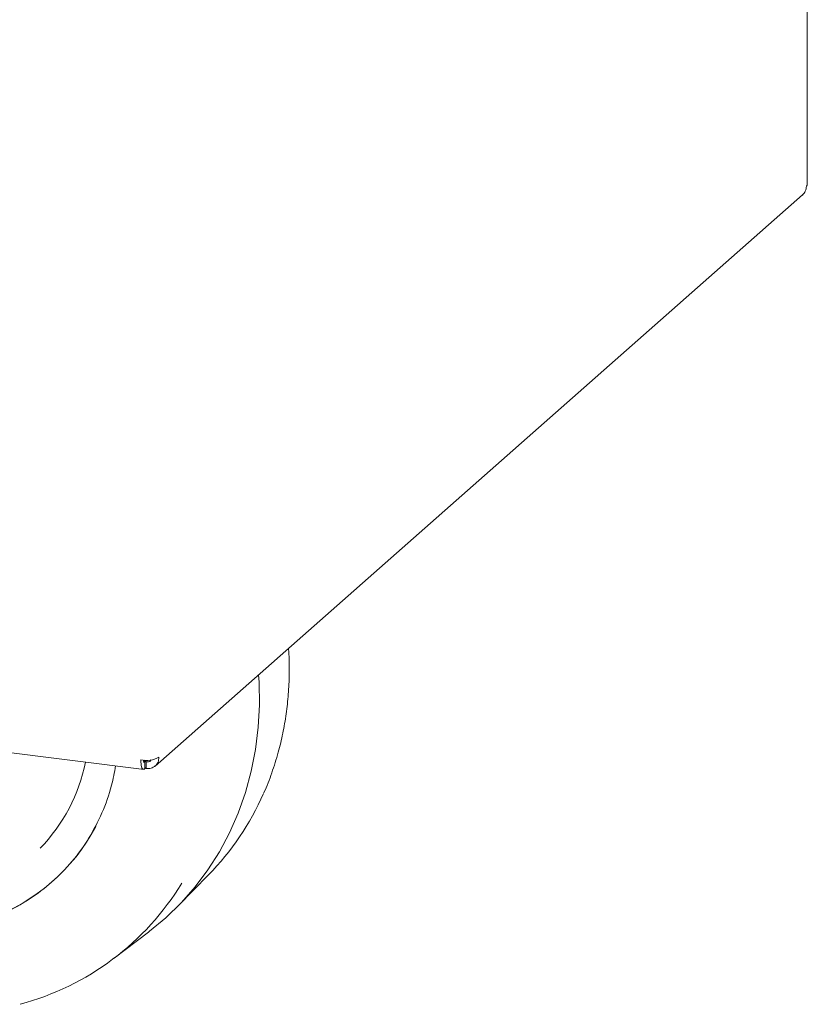
# Model space of a CAD drawing. Units: millimetres. Extents: x 5 to 417, y -6 to 292.
# Drawn here: x 388 to 399, y 95 to 109 of the extents above; entities that cross this region are included whole.
import ezdxf

# ---------------------------------------------------------------- set-up
doc = ezdxf.new("R2010")
doc.units = ezdxf.units.MM

msp = doc.modelspace()

# ---------------------------------------------------------------- linework, layer by layer
at = {"color": 7, "linetype": 'Continuous', "lineweight": 15}
for p, q in [((399.3527, 107.0043), (399.3527, 131.0145)), ((389.9983, 98.6642), (399.285, 106.8543)), ((387.0972, 98.9615), (389.841, 98.6158)), ((389.8528, 98.7216), (389.8325, 98.7366)), ((389.8388, 98.7482), (389.871, 98.7244)), ((389.8528, 98.6273), (389.8528, 98.7216)), ((389.871, 98.6301), (389.871, 98.7244)), ((389.8528, 98.6435), (389.871, 98.6301)), ((390.3346, 96.6622), (390.7652, 97.1027)), ((388.519, 97.0023), (388.5267, 97.009)), ((389.4116, 95.9089), (389.9025, 96.2811))]:
    msp.add_line(p, q, dxfattribs=at)
at = {"color": 7, "linetype": 'Continuous', "lineweight": 15, "flags": 128}
for points in [[(399.3398, 106.9807), (399.35, 106.9934), (399.3527, 107.0043)], [(391.4828, 99.9734), (391.4893, 99.8691), (391.4948, 99.5431), (391.4781, 99.2202), (391.4392, 98.902), (391.3783, 98.5901), (391.2956, 98.286), (391.1916, 97.991), (391.0667, 97.7066), (390.9217, 97.4342), (390.757, 97.175), (390.5736, 96.9303), (390.3723, 96.7012), (390.1541, 96.4889), (389.9199, 96.2943), (389.9025, 96.2811)]]:
    msp.add_lwpolyline(points, dxfattribs=at)
at = {"color": 7, "linetype": 'Continuous', "lineweight": 15}
for centre, radius, start, end in [((386.5529, 99.2222), 2.4989, 315.96147, 348.4444), ((389.8689, 99.1387), 0.3938, 259.22504, 297.88928), ((387.9408, 99.855), 3.9437, 315.74218, 336.30196), ((386.6897, 99.0919), 2.7767, 289.64222, 332.22864), ((387.0505, 99.0157), 3.9014, 285.01073, 328.66234)]:
    msp.add_arc(centre, radius, start, end, dxfattribs=at)
for points, knots in [([(399.3398, 106.9807), (399.3368, 106.9557), (399.3309, 106.9057), (399.2986, 106.87), (399.2825, 106.8521)], [0, 0, 0, 0, 0.4999863, 1, 1, 1, 1]), ([(391.5572, 98.278), (391.5581, 98.2799), (391.603, 98.3725), (391.6743, 98.5667), (391.7654, 98.8503), (391.8329, 99.1334), (391.8811, 99.4117), (391.912, 99.6945), (391.9241, 99.9806), (391.9237, 100.2001), (391.9136, 100.324), (391.9114, 100.3514)], [0, 0, 0, 0, 0.0029659, 0.1495222, 0.2972103, 0.4303007, 0.5633704, 0.6963978, 0.8293643, 0.9622495, 1, 1, 1, 1]), ([(389.7953, 98.7519), (389.7953, 98.7282), (389.7952, 98.681), (389.8082, 98.6335), (389.8283, 98.6109), (389.8446, 98.6219), (389.8528, 98.6273)], [0, 0, 0, 0, 0.2499984, 0.499998, 0.7499981, 1, 1, 1, 1]), ([(389.8301, 98.75), (389.8301, 98.7499), (389.8299, 98.7387), (389.8342, 98.7249), (389.8421, 98.7131), (389.8492, 98.7188), (389.8528, 98.7216)], [0, 0, 0, 0, 0.0022776, 0.3348501, 0.6674203, 1, 1, 1, 1]), ([(389.871, 98.6301), (389.8951, 98.6295), (389.9433, 98.6282), (390.0039, 98.6629), (390.0459, 98.7187), (390.0507, 98.7667), (390.0531, 98.7907)], [0, 0, 0, 0, 0.2500087, 0.4999984, 0.750006, 1, 1, 1, 1]), ([(389.871, 98.7244), (389.8827, 98.724), (389.9061, 98.7232), (389.932, 98.7356), (389.9405, 98.7491), (389.943, 98.7533)], [0, 0, 0, 0, 0.4101231, 0.8201752, 1, 1, 1, 1]), ([(389.4311, 98.6674), (389.4144, 98.5735), (389.3727, 98.3395), (389.243, 97.9885), (389.0529, 97.6202), (388.8116, 97.2873), (388.5258, 96.9948), (388.1998, 96.7477), (387.8393, 96.5504), (387.4505, 96.4059), (387.0399, 96.318), (386.6147, 96.2831), (386.3263, 96.3084), (386.1821, 96.3211)], [0, 0, 0, 0, 0.0628531, 0.156568, 0.2502829, 0.3439971, 0.4377118, 0.5314266, 0.6251414, 0.7188568, 0.8125705, 0.906286, 1, 1, 1, 1])]:
    msp.add_open_spline(points, degree=3, knots=knots, dxfattribs=at)

doc.saveas('drawing.dxf')
